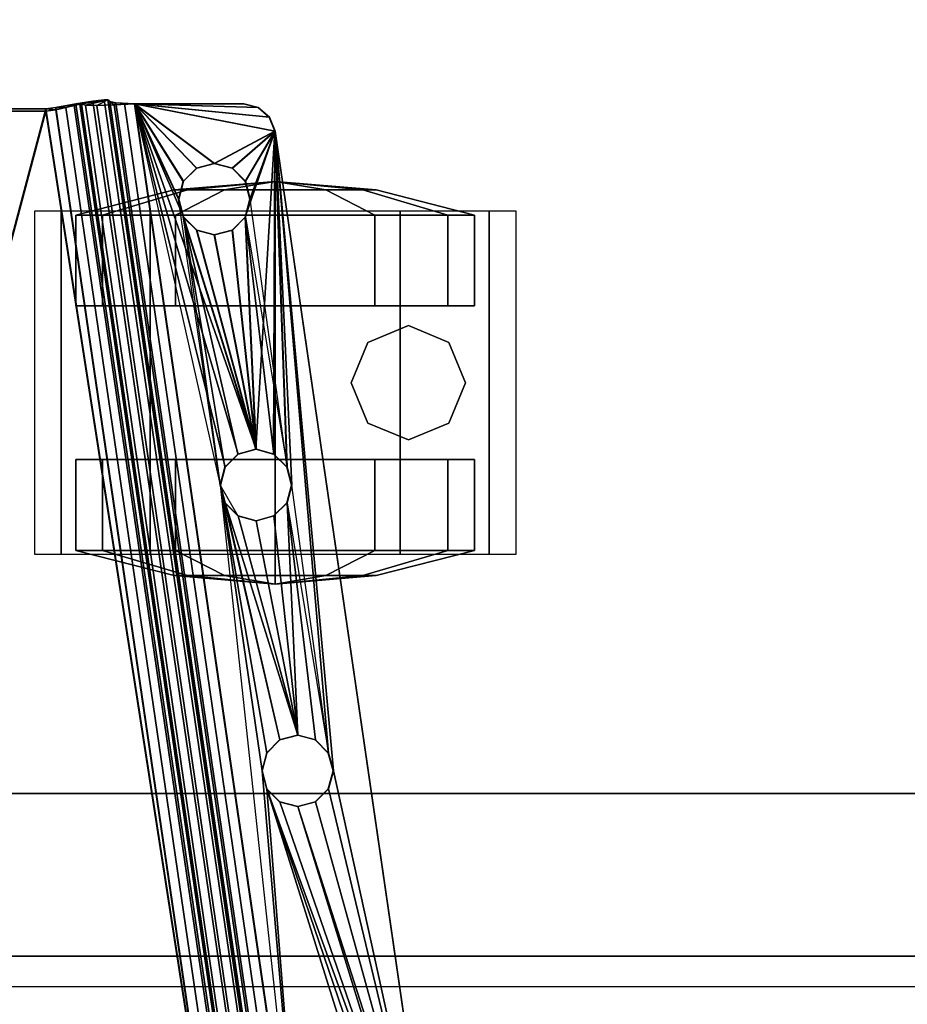
# Model space of a CAD drawing. Units: inches. Extents: x 17 to 538, y -67 to 122.
# Drawn here: x 428 to 432, y -43 to -39 of the extents above; entities that cross this region are included whole.
import ezdxf

# ---------------------------------------------------------------- set-up
doc = ezdxf.new("R2010")
doc.units = ezdxf.units.IN
doc.header["$MEASUREMENT"] = 0
for name, color, linetype in [('A-FURN-P-WKSF-T', 1, 'Continuous'), ('AFUPD-3-CSLM', 15, 'Continuous'), ('AFUPD-3-EDLM', 15, 'Continuous'), ('AFUPD-3-TPLM', 15, 'Continuous'), ('AFUPD-3-WHPL', 19, 'Continuous'), ('AFUUS-3-MSPT', 4, 'Continuous'), ('AFUWK-3-EDLM', 15, 'Continuous'), ('AFUWK-3-TPLM', 15, 'Continuous'), ('AFUWS-P-T', 1, 'Continuous'), ('INR-PED-T', 6, 'Continuous')]:
    doc.layers.add(name, color=color, linetype=linetype)
doc.styles.get("Standard").update_dxf_attribs({"font": 'arial.ttf'})

# ---------------------------------------------------------------- blocks, each defined once
blk = doc.blocks.new('3_RTWS2448-GN')
at = {"layer": 'A-FURN-P-WKSF-T', "flags": 1}
for tag, height in [('CAPTG', 2.5), ('CAPPN', 0.001), ('CAPMG', 0.001), ('CAPMC', 0.001), ('CAPQT', 0.001), ('CAPDH', 0.001), ('CAPGC', 0.001)]:
    blk.add_attdef(tag, (0, 0), '', height=height, dxfattribs=at)
at = {"layer": 'AFUWK-3-EDLM'}
mesh = blk.add_polyface(dxfattribs=at)
corners = [(0, -24, 27.75), (0, -24, 29), (48, -24, 27.75), (48, -24, 29), (48, -0.625, 27.75), (48, -0.625, 29), (0, -0.625, 27.75), (0, -0.625, 29)]
mesh.append_faces([[corners[k] for k in face] for face in [(0, 1, 2, 2), (4, 5, 6, 6), (2, 3, 4, 4), (6, 7, 0, 0), (6, 0, 4, 4)]], dxfattribs={"vtx1": -1, "vtx2": -1})
mesh.append_faces([[corners[k] for k in face] for face in [(1, 3, 2, 2), (5, 7, 6, 6), (3, 5, 4, 4), (7, 1, 0, 0), (0, 2, 4, 4)]], dxfattribs={"vtx2": -1, "vtx3": -1})
at = {"layer": 'AFUWK-3-TPLM'}
mesh = blk.add_polyface(dxfattribs=at)
corners = [(0, -0.625, 29), (48, -0.625, 29), (0, -24, 29), (48, -24, 29)]
mesh.append_faces([[corners[k] for k in face] for face in [(0, 1, 2, 2)]], dxfattribs={"vtx1": -1, "vtx2": -1})
mesh.append_faces([[corners[k] for k in face] for face in [(1, 3, 2, 2)]], dxfattribs={"vtx2": -1, "vtx3": -1})
blk = doc.blocks.new('3_ZFMP612W')
at = {"layer": 'INR-PED-T', "flags": 1}
for tag, height in [('CAPTG', 2.5), ('CAPPN', 0.001), ('CAPMG', 0.001), ('CAPMC', 0.001), ('CAPQT', 0.001), ('CAPDH', 0.001), ('CAPGC', 0.001)]:
    blk.add_attdef(tag, (0, 0), '', height=height, dxfattribs=at)
at = {"layer": 'AFUPD-3-CSLM'}
mesh = blk.add_polyface(dxfattribs=at)
corners = [(15.38, 22.13, 22), (14.74, 22.13, 22), (14.74, 22.13, 1), (15.38, 22.13, 1), (15.38, 0.671, 22), (15.38, 0.671, 1), (14.74, 0.671, 1), (14.74, 0.671, 22)]
mesh.append_faces([[corners[k] for k in face] for face in [(0, 1, 2, 3), (4, 0, 3, 5), (5, 6, 7, 4), (6, 5, 3, 2), (6, 2, 1, 7), (4, 7, 1, 0)]])
mesh = blk.add_polyface(dxfattribs=at)
corners = [(0.76, 21.45, 2.16), (0.76, 1.351, 2.16), (14.74, 1.351, 2.16), (14.74, 21.45, 2.16)]
mesh.append_faces([[corners[k] for k in face] for face in [(0, 1, 2, 3)]])
at = {"layer": 'AFUPD-3-EDLM'}
mesh = blk.add_polyface(dxfattribs=at)
corners = [(0, 22.25, 23), (0, 0, 23), (0, 0, 22), (0, 22.25, 22), (15.5, 0, 23), (15.5, 0, 22), (15.5, 22.25, 23), (15.5, 22.25, 22)]
mesh.append_faces([[corners[k] for k in face] for face in [(0, 1, 2, 3), (1, 4, 5, 2), (6, 0, 3, 7), (4, 6, 7, 5)]])
at = {"layer": 'AFUPD-3-TPLM'}
mesh = blk.add_polyface(dxfattribs=at)
corners = [(15.5, 0, 23), (15.5, 22.25, 23), (0, 22.25, 23), (0, 0, 23)]
mesh.append_faces([[corners[k] for k in face] for face in [(0, 1, 2, 3)]])
mesh = blk.add_polyface(dxfattribs=at)
corners = [(15.5, 0, 22), (15.5, 22.25, 22), (0, 22.25, 22), (0, 0, 22)]
mesh.append_faces([[corners[k] for k in face] for face in [(0, 1, 2, 3)]])
at = {"layer": 'AFUPD-3-WHPL'}
mesh = blk.add_polyface(dxfattribs=at)
corners = [(13.7984, 2.2066, 0.725), (13.7984, 2.3127, 1.2249), (12.4484, 2.3127, 1.2249), (12.4484, 2.2066, 0.725), (13.7984, 2.6625, 1.5975), (13.7984, 3.1547, 1.735), (12.4484, 3.1547, 1.735), (12.4484, 2.6625, 1.5975), (13.7984, 3.6469, 1.5975), (12.4484, 3.6469, 1.5975), (13.7984, 3.9967, 1.2249), (12.4484, 3.9967, 1.2249), (13.7984, 4.1028, 0.725), (12.4484, 4.1028, 0.725)]
mesh.append_faces([[corners[k] for k in face] for face in [(0, 1, 2, 3), (4, 5, 6, 7), (1, 4, 7, 2), (5, 8, 9, 6), (8, 10, 11, 9), (10, 12, 13, 11)]])
mesh = blk.add_polyface(dxfattribs=at)
corners = [(12.3644, 3.4995, 0.984), (12.4639, 3.8345, 1.1775), (12.4639, 3.5472, 1.4648), (12.3644, 3.3537, 1.1298), (12.3644, 2.9557, 1.1298), (12.4639, 2.7622, 1.4648), (12.4639, 2.4749, 1.1775), (12.3644, 2.8099, 0.984), (12.3644, 2.7566, 0.785), (12.4639, 2.3697, 0.785), (12.4639, 2.4749, 0.3925), (12.3644, 2.8099, 0.586), (12.8209, 3.9397, 0.785), (12.8209, 3.8345, 0.3925), (12.8209, 2.3697, 0.785), (12.8209, 2.4749, 1.1775), (12.8209, 2.4749, 0.3925), (12.8209, 3.5472, 0.1052), (12.8209, 2.7622, 0.1052), (12.4639, 2.7622, 0.1052), (12.8209, 3.1547), (12.3644, 2.9557, 0.4402), (12.8209, 2.7622, 1.4648), (12.8209, 3.8345, 1.1775), (12.3309, 3.1547, 0.785), (12.3644, 3.4995, 0.586), (12.3644, 3.5528, 0.785), (12.3644, 3.1547, 0.3869), (12.3644, 3.3537, 0.4402), (12.4639, 3.8345, 0.3925), (12.4639, 3.9397, 0.785), (12.4639, 3.1547), (12.4639, 3.5472, 0.1052), (12.3644, 3.1547, 1.1831), (12.4639, 3.1547, 1.57), (12.8209, 3.1547, 1.57), (12.8209, 3.5472, 1.4648)]
mesh.append_faces([[corners[k] for k in face] for face in [(0, 1, 2, 3), (4, 5, 6, 7), (8, 9, 10, 11), (18, 19, 10, 16), (11, 10, 19, 21), (7, 6, 9, 8), (15, 6, 5, 22), (16, 10, 9, 14), (14, 9, 6, 15), (25, 29, 30, 26), (12, 30, 29, 13), (21, 19, 31, 27), (27, 31, 32, 28), (28, 32, 29, 25), (13, 29, 32, 17), (17, 32, 31, 20), (20, 31, 19, 18), (33, 34, 5, 4), (3, 2, 34, 33), (26, 30, 1, 0), (36, 2, 1, 23), (35, 34, 2, 36), (22, 5, 34, 35), (23, 1, 30, 12)]])
mesh.append_faces([[corners[k] for k in face] for face in [(16, 17, 20, 18)]], dxfattribs={"vtx0": -1})
mesh.append_faces([[corners[k] for k in face] for face in [(12, 13, 14, 15), (16, 14, 13, 17), (15, 22, 23, 12)]], dxfattribs={"vtx1": -1, "vtx3": -1})
mesh.append_faces([[corners[k] for k in face] for face in [(24, 8, 11, 11), (24, 25, 26, 26), (24, 11, 21, 21), (24, 21, 27, 27), (24, 27, 28, 28), (24, 28, 25, 25), (24, 26, 0, 0), (24, 0, 3, 3), (24, 3, 33, 33), (24, 33, 4, 4), (24, 4, 7, 7), (24, 7, 8, 8)]], dxfattribs={"vtx2": -1})
mesh.append_faces([[corners[k] for k in face] for face in [(22, 35, 36, 23)]], dxfattribs={"vtx3": -1})
mesh = blk.add_polyface(dxfattribs=at)
corners = [(13.9159, 3.1547, 0.785), (13.8824, 3.1547, 0.3869), (13.8824, 3.3537, 0.4402), (13.8824, 3.4995, 0.586), (13.8824, 3.5528, 0.785), (13.4259, 2.4749, 1.1775), (13.7829, 2.4749, 1.1775), (13.7829, 2.7622, 1.4648), (13.4259, 2.7622, 1.4648), (13.8824, 2.9557, 1.1298), (13.8824, 2.8099, 0.984), (13.7829, 2.3697, 0.785), (13.8824, 2.7566, 0.785), (13.4259, 2.7622, 0.1052), (13.7829, 2.7622, 0.1052), (13.7829, 2.4749, 0.3925), (13.4259, 2.4749, 0.3925), (13.8824, 2.8099, 0.586), (13.8824, 2.9557, 0.4402), (13.4259, 3.8345, 1.1775), (13.4259, 3.9397, 0.785), (13.4259, 3.8345, 0.3925), (13.4259, 2.3697, 0.785), (13.4259, 3.5472, 0.1052), (13.4259, 3.1547), (13.7829, 3.9397, 0.785), (13.7829, 3.8345, 0.3925), (13.7829, 3.5472, 0.1052), (13.7829, 3.1547), (13.7829, 3.8345, 1.1775), (13.4259, 3.5472, 1.4648), (13.7829, 3.5472, 1.4648), (13.4259, 3.1547, 1.57), (13.7829, 3.1547, 1.57), (13.8824, 3.4995, 0.984), (13.8824, 3.3537, 1.1298), (13.8824, 3.1547, 1.1831)]
mesh.append_faces([[corners[k] for k in face] for face in [(5, 6, 7, 8), (9, 7, 6, 10), (10, 6, 11, 12), (13, 14, 15, 16), (12, 11, 15, 17), (17, 15, 14, 18), (16, 15, 11, 22), (22, 11, 6, 5), (20, 25, 26, 21), (3, 26, 25, 4), (23, 27, 28, 24), (21, 26, 27, 23), (24, 28, 14, 13), (2, 27, 26, 3), (1, 28, 27, 2), (18, 14, 28, 1), (19, 29, 25, 20), (30, 31, 29, 19), (32, 33, 31, 30), (8, 7, 33, 32), (4, 25, 29, 34), (34, 29, 31, 35), (35, 31, 33, 36), (36, 33, 7, 9)]])
mesh.append_faces([[corners[k] for k in face] for face in [(16, 23, 24, 13)]], dxfattribs={"vtx0": -1})
mesh.append_faces([[corners[k] for k in face] for face in [(5, 8, 19, 20), (20, 21, 22, 5), (16, 22, 21, 23)]], dxfattribs={"vtx1": -1, "vtx3": -1})
mesh.append_faces([[corners[k] for k in face] for face in [(0, 1, 2, 2), (0, 2, 3, 3), (0, 3, 4, 4), (0, 12, 17, 17), (0, 17, 18, 18), (0, 18, 1, 1), (0, 4, 34, 34), (0, 34, 35, 35), (0, 35, 36, 36), (0, 36, 9, 9), (0, 9, 10, 10), (0, 10, 12, 12)]], dxfattribs={"vtx2": -1})
mesh.append_faces([[corners[k] for k in face] for face in [(8, 32, 30, 19)]], dxfattribs={"vtx3": -1})
mesh = blk.add_polyface(dxfattribs=at)
corners = [(13.3484, 3.6791, 0.91), (13.2825, 3.52, 0.91), (13.2825, 3.52, 2.16), (13.3484, 3.6791, 2.16), (13.1234, 3.4541, 0.91), (13.1234, 3.4541, 2.16), (12.9643, 3.52, 0.91), (12.8984, 3.6791, 0.91), (12.8984, 3.6791, 2.16), (12.9643, 3.52, 2.16), (12.9643, 3.8382, 0.91), (12.9643, 3.8382, 2.16), (13.1234, 3.9041, 0.91), (13.1234, 3.9041, 2.16), (13.2825, 3.8382, 0.91), (13.2825, 3.8382, 2.16)]
mesh.append_faces([[corners[k] for k in face] for face in [(0, 1, 2, 3), (1, 4, 5, 2), (6, 7, 8, 9), (4, 6, 9, 5), (7, 10, 11, 8), (10, 12, 13, 11), (12, 14, 15, 13), (14, 0, 3, 15)]])
blk = doc.blocks.new('3_ZFMPEDCTK')
at = {"layer": 'INR-PED-T', "flags": 1}
for tag, height in [('CAPTG', 2.5), ('CAPPN', 0.001), ('CAPMG', 0.001), ('CAPMC', 0.001), ('CAPQT', 0.001), ('CAPDH', 0.001), ('CAPGC', 0.001)]:
    blk.add_attdef(tag, (0, 0), '', height=height, dxfattribs=at)
at = {"layer": 'AFUPD-3-EDLM'}
mesh = blk.add_polyface(dxfattribs=at)
corners = [(0, 22.25, 24), (0, 0, 24), (0, 0, 23), (0, 22.25, 23), (15.5, 22.25, 24), (15.5, 22.25, 23), (15.5, 0, 24), (15.5, 0, 23)]
mesh.append_faces([[corners[k] for k in face] for face in [(0, 1, 2, 3), (4, 0, 3, 5), (6, 4, 5, 7), (1, 6, 7, 2)]])
at = {"layer": 'AFUPD-3-TPLM'}
mesh = blk.add_polyface(dxfattribs=at)
corners = [(15.5, 0, 23), (15.5, 22.25, 23), (0, 22.25, 23), (0, 0, 23)]
mesh.append_faces([[corners[k] for k in face] for face in [(0, 1, 2, 3)]])
mesh = blk.add_polyface(dxfattribs=at)
corners = [(15.5, 0, 24), (15.5, 22.25, 24), (0, 22.25, 24), (0, 0, 24)]
mesh.append_faces([[corners[k] for k in face] for face in [(0, 1, 2, 3)]])
blk = doc.blocks.new('3_TRGULEG24')
at = {"layer": 'AFUWS-P-T', "flags": 1}
for tag, height in [('CAPTG', 2.5), ('CAPPN', 0.001), ('CAPMG', 0.001), ('CAPMC', 0.001), ('CAPQT', 0.001), ('CAPDH', 0.001), ('CAPGC', 0.001)]:
    blk.add_attdef(tag, (0, 0), '', height=height, dxfattribs=at)
at = {"layer": 'AFUUS-3-MSPT'}
mesh = blk.add_polyface(dxfattribs=at)
corners = [(-6.6209, -20.8145, 27.3175), (-2.0151, -20.1398, 26.9419), (-2.0227, -20.1561, 26.8619), (-6.621, -20.8297, 27.2369), (-2.0251, -20.2017, 26.7938), (-6.6158, -20.8741, 27.1681), (-2.0224, -20.2696, 26.7479), (-6.6055, -20.9409, 27.1216), (-2.0155, -20.3496, 26.7313), (-6.591, -21.0198, 27.1043), (-2.0144, -20.1451, 27.3992), (-6.6208, -20.8154, 27.3988), (-4.121, -20.0675, 27.5085), (-4.9838, -20.3014, 27.5072), (-4.965, -20.2312, 27.5079), (-5.0353, -20.3529, 27.5066), (-4.9838, -20.1609, 27.5088), (-5.0353, -20.1095, 27.5095), (-4.1022, -20.1377, 27.5077), (-1.9989, -20.0393, 27.6104), (-6.6054, -20.7095, 27.61), (-6.6014, -20.79, 27.5931), (-1.9949, -20.1197, 27.5935), (-6.5992, -20.858, 27.5468), (-1.9928, -20.1877, 27.5472), (-6.6057, -20.9193, 27.3976), (-1.9993, -20.249, 27.398), (-1.9939, -20.233, 27.4785), (-6.6003, -20.9033, 27.4781), (-5.0351, -20.3541, 27.6116), (-5.1054, -20.3729, 27.6115), (-4.9837, -20.3027, 27.6122), (-5.1055, -20.3717, 27.5065), (-4.1022, -19.9972, 27.5093), (-4.0508, -20.1892, 27.507), (-4.0508, -19.9458, 27.5098), (-2.1421, -19.5221, 27.5117), (-3.9805, -19.927, 27.5099), (-6.4985, -20.156, 27.5113), (-5.1054, -20.0919, 27.6148), (-5.1055, -20.0907, 27.5098), (-5.0351, -20.1107, 27.6145), (-4.9837, -20.1622, 27.6138), (-4.9649, -20.2324, 27.6129), (-6.4983, -20.1572, 27.6163), (-2.1419, -19.5233, 27.6167), (-1.9991, -20.038, 27.5054), (-2.0009, -20.0788, 27.497), (-6.6073, -20.7491, 27.4966), (-6.6055, -20.7083, 27.505), (-2.0079, -20.1366, 27.4395), (-6.6143, -20.8069, 27.4391), (-6.61, -20.7836, 27.4734), (-2.0036, -20.1134, 27.4738), (-6.6058, -20.9184, 27.3162), (-2, -20.2437, 26.9407), (-6.6038, -20.9256, 27.2758), (-2.0055, -20.2521, 26.9008), (-6.5918, -20.9807, 27.2178), (-2.0087, -20.3093, 26.8441), (-2.0084, -20.2751, 26.8669), (-6.5991, -20.9476, 27.2412), (-2.0069, -20.3496, 26.8359), (-6.5825, -21.0198, 27.209), (-6.6055, -21.6811, 27.1216), (-2.0224, -22.3524, 26.7479), (-2.0251, -22.4203, 26.7938), (-6.6158, -21.7479, 27.1681), (-2.0155, -22.2724, 26.7313), (-6.591, -21.6022, 27.1043), (-6.6209, -21.8075, 27.3175), (-6.621, -21.7923, 27.2369), (-2.0227, -22.4659, 26.8619), (-2.0151, -22.4822, 26.9419), (-2.0144, -22.4769, 27.3992), (-6.6208, -21.8066, 27.3988), (-6.6057, -21.7027, 27.3976), (-6.6003, -21.7187, 27.4781), (-1.9939, -22.389, 27.4785), (-1.9993, -22.373, 27.398), (-1.9989, -22.5827, 27.6104), (-1.9949, -22.5023, 27.5935), (-6.6014, -21.832, 27.5931), (-6.6054, -21.9125, 27.61), (-6.5992, -21.764, 27.5468), (-1.9928, -22.4343, 27.5472), (-1.9991, -22.584, 27.5054), (-6.6055, -21.9137, 27.505), (-6.6073, -21.8729, 27.4966), (-2.0009, -22.5432, 27.497), (-6.61, -21.8384, 27.4734), (-2.0036, -22.5086, 27.4738), (-6.6143, -21.8151, 27.4391), (-2.0079, -22.4854, 27.4395), (-6.6058, -21.7037, 27.3162), (-2, -22.3783, 26.9407), (-2.0055, -22.3699, 26.9008), (-6.6038, -21.6964, 27.2758), (-2.0084, -22.3469, 26.8669), (-6.5991, -21.6744, 27.2412), (-2.0087, -22.3127, 26.8441), (-6.5918, -21.6413, 27.2178), (-2.0069, -22.2724, 26.8359), (-6.5825, -21.6022, 27.209)]
mesh.append_faces([[corners[k] for k in face] for face in [(0, 1, 2, 3), (4, 5, 3, 2), (5, 4, 6, 7), (8, 9, 7, 6), (10, 1, 0, 11), (19, 20, 21, 22), (23, 24, 22, 21), (25, 26, 27, 28), (39, 40, 17, 41), (41, 17, 16, 42), (14, 43, 42, 16), (43, 14, 13, 31), (15, 29, 31, 13), (32, 30, 29, 15), (36, 38, 44, 45), (46, 47, 48, 49), (50, 51, 52, 53), (11, 51, 50, 10), (52, 48, 47, 53), (54, 55, 26, 25), (54, 56, 57, 55), (58, 59, 60, 61), (62, 59, 58, 63), (60, 57, 56, 61), (64, 65, 66, 67), (68, 65, 64, 69), (70, 71, 72, 73), (66, 72, 71, 67), (74, 75, 70, 73), (76, 77, 78, 79), (80, 81, 82, 83), (84, 82, 81, 85), (86, 87, 88, 89), (90, 91, 89, 88), (91, 90, 92, 93), (75, 74, 93, 92), (94, 76, 79, 95), (94, 95, 96, 97), (98, 99, 97, 96), (99, 98, 100, 101), (102, 103, 101, 100)]])
mesh.append_faces([[corners[k] for k in face] for face in [(18, 15, 12, 12), (34, 32, 18, 18), (36, 37, 38, 38)]], dxfattribs={"vtx0": -1, "vtx1": -1, "vtx2": -1})
mesh.append_faces([[corners[k] for k in face] for face in [(12, 13, 14, 14), (12, 15, 13, 13), (12, 14, 16, 16), (12, 16, 17, 17), (18, 32, 15, 15)]], dxfattribs={"vtx0": -1, "vtx2": -1, "vtx3": -1})
mesh.append_faces([[corners[k] for k in face] for face in [(35, 33, 17, 17)]], dxfattribs={"vtx1": -1, "vtx2": -1})
mesh.append_faces([[corners[k] for k in face] for face in [(33, 12, 17, 17)]], dxfattribs={"vtx1": -1, "vtx2": -1, "vtx3": -1})
mesh.append_faces([[corners[k] for k in face] for face in [(29, 30, 31, 31)]], dxfattribs={"vtx2": -1})
mesh = blk.add_polyface(dxfattribs=at)
corners = [(-1.9939, -22.389, 27.4785), (-6.6003, -21.7187, 27.4781), (-6.5992, -21.764, 27.5468), (-1.9928, -22.4343, 27.5472), (-2.0251, -20.2017, 26.7938), (-2.0227, -20.1561, 26.8619), (-2.0151, -20.1398, 26.9419), (-2, -20.2437, 26.9407), (-2.0055, -20.2521, 26.9008), (-2.0224, -20.2696, 26.7479), (-2.0084, -20.2751, 26.8669), (-2.0087, -20.3093, 26.8441), (-6.5768, -21.0594, 27.2085), (-2.0069, -22.2724, 26.8359), (-2.0069, -20.3496, 26.8359), (-2.0155, -22.2724, 26.7313), (-2.0155, -20.3496, 26.7313), (-2.1421, -19.5221, 27.5117), (-3.84, -20.0675, 27.508), (-3.8588, -19.9972, 27.5089), (-3.9103, -19.9458, 27.5096), (-1.9928, -20.1877, 27.5472), (-6.5992, -20.858, 27.5468), (-6.6003, -20.9033, 27.4781), (-1.9939, -20.233, 27.4785), (-3.9805, -20.208, 27.5066), (-5.1055, -20.3717, 27.5065), (-4.0508, -20.1892, 27.507), (-3.9805, -19.927, 27.5099), (-2.089, -19.5258, 27.5115), (-3.8588, -20.1377, 27.5073), (-3.9103, -20.1892, 27.5067), (-2.0423, -19.5513, 27.5112), (-2.0104, -19.5938, 27.5106), (-1.9991, -20.038, 27.5054), (-1.9991, -19.6458, 27.51), (-3.9803, -19.9282, 27.6149), (-3.9101, -19.947, 27.6146), (-3.8587, -19.9985, 27.6139), (-3.8399, -20.0687, 27.613), (-3.8587, -20.139, 27.6123), (-3.9101, -20.1904, 27.6117), (-3.9804, -20.2092, 27.6116), (-4.0506, -20.1904, 27.612), (-4.1022, -20.1377, 27.5077), (-4.102, -20.139, 27.6126), (-4.121, -20.0675, 27.5085), (-4.1209, -20.0687, 27.6135), (-4.1022, -19.9972, 27.5093), (-4.102, -19.9985, 27.6143), (-4.0508, -19.9458, 27.5098), (-4.0506, -19.947, 27.6148), (-1.9989, -19.647, 27.615), (-2.0102, -19.595, 27.6156), (-2.0421, -19.5525, 27.6162), (-2.1419, -19.5233, 27.6167), (-2.0889, -19.527, 27.6165), (-1.9989, -20.0393, 27.6104), (-2.0009, -20.0788, 27.497), (-2.0036, -20.1134, 27.4738), (-1.9949, -20.1197, 27.5935), (-2.0079, -20.1366, 27.4395), (-2.0144, -20.1451, 27.3992), (-1.9993, -20.249, 27.398), (-6.5853, -21.0594, 27.1039)]
mesh.append_faces([[corners[k] for k in face] for face in [(0, 1, 2, 3), (15, 16, 14, 13), (21, 22, 23, 24), (36, 28, 20, 37), (37, 20, 19, 38), (18, 39, 38, 19), (39, 18, 30, 40), (31, 41, 40, 30), (25, 42, 41, 31), (42, 25, 27, 43), (43, 27, 44, 45), (46, 47, 45, 44), (47, 46, 48, 49), (50, 51, 49, 48), (28, 36, 51, 50), (52, 35, 33, 53), (33, 32, 54, 53), (17, 55, 56, 29), (56, 54, 32, 29), (63, 7, 6, 62)]])
mesh.append_faces([[corners[k] for k in face] for face in [(25, 26, 27, 27), (29, 18, 17, 17), (32, 31, 29, 29), (33, 31, 32, 32)]], dxfattribs={"vtx0": -1, "vtx1": -1, "vtx2": -1})
mesh.append_faces([[corners[k] for k in face] for face in [(34, 31, 33, 33)]], dxfattribs={"vtx0": -1, "vtx1": -1, "vtx2": -1, "vtx3": -1})
mesh.append_faces([[corners[k] for k in face] for face in [(12, 13, 14, 14), (17, 18, 19, 19), (17, 19, 20, 20), (17, 20, 28, 28), (29, 30, 18, 18), (29, 31, 30, 30), (34, 25, 31, 31), (64, 16, 15, 15)]], dxfattribs={"vtx0": -1, "vtx2": -1, "vtx3": -1})
mesh.append_faces([[corners[k] for k in face] for face in [(35, 34, 33, 33), (57, 34, 52, 52)]], dxfattribs={"vtx1": -1, "vtx2": -1})
mesh.append_faces([[corners[k] for k in face] for face in [(34, 26, 25, 25)]], dxfattribs={"vtx1": -1, "vtx2": -1, "vtx3": -1})
mesh.append_faces([[corners[k] for k in face] for face in [(4, 5, 6, 6), (7, 4, 6, 6), (8, 4, 7, 7), (9, 4, 8, 8), (10, 9, 8, 8), (11, 9, 10, 10), (11, 14, 16, 16), (16, 9, 11, 11), (58, 34, 57, 57), (59, 58, 57, 57), (60, 59, 57, 57), (61, 59, 60, 60), (62, 61, 60, 60), (21, 62, 60, 60), (24, 62, 21, 21), (63, 62, 24, 24)]], dxfattribs={"vtx2": -1})
mesh.append_faces([[corners[k] for k in face] for face in [(34, 35, 52, 52)]], dxfattribs={"vtx2": -1, "vtx3": -1})
mesh = blk.add_polyface(dxfattribs=at)
corners = [(-5.2459, -20.2324, 27.6134), (-6.0899, -20.3961, 27.6128), (-6.1087, -20.4663, 27.612), (-6.1601, -20.5178, 27.6115), (-6.1087, -20.3259, 27.6137), (-6.4983, -20.1572, 27.6163), (-6.553, -20.1792, 27.6161), (-6.6054, -20.7095, 27.61), (-6.352, -20.3259, 27.6141), (-6.3709, -20.3961, 27.6133), (-6.3006, -20.2744, 27.6146), (-6.2304, -20.2556, 27.6147), (-6.1601, -20.2744, 27.6144), (-5.227, -20.1622, 27.6142), (-5.227, -20.3027, 27.6125), (-5.1756, -20.3541, 27.6119), (-5.1756, -20.1107, 27.6147), (-5.1054, -20.3729, 27.6115), (-6.2305, -20.2544, 27.5097), (-6.1603, -20.2732, 27.5094), (-6.1088, -20.3246, 27.5087), (-6.09, -20.3949, 27.5078), (-6.1088, -20.4651, 27.5071), (-6.371, -20.3949, 27.5083), (-6.352, -20.4663, 27.6124), (-6.3522, -20.4651, 27.5074), (-6.3522, -20.3246, 27.5091), (-6.3008, -20.2732, 27.5096), (-6.5917, -20.2225, 27.5107), (-6.6055, -20.7083, 27.505), (-6.6055, -20.2797, 27.51), (-6.5531, -20.178, 27.5111), (-6.4985, -20.156, 27.5113), (-5.246, -20.2312, 27.5084), (-6.1603, -20.5165, 27.5065), (-5.2272, -20.3014, 27.5075), (-5.2272, -20.1609, 27.5092), (-5.1758, -20.3529, 27.5069), (-5.1758, -20.1095, 27.5097), (-5.1055, -20.3717, 27.5065), (-5.1055, -20.0907, 27.5098), (-4.0508, -19.9458, 27.5098), (-3.9805, -19.927, 27.5099), (-5.1054, -20.0919, 27.6148), (-6.5915, -20.2237, 27.6156), (-6.6054, -20.2809, 27.615)]
mesh.append_faces([[corners[k] for k in face] for face in [(11, 18, 19, 12), (12, 19, 20, 4), (21, 1, 4, 20), (1, 21, 22, 2), (23, 9, 24, 25), (9, 23, 26, 8), (27, 10, 8, 26), (18, 11, 10, 27), (17, 39, 37, 15), (15, 37, 35, 14), (33, 0, 14, 35), (0, 33, 36, 13), (38, 16, 13, 36), (40, 43, 16, 38), (5, 32, 31, 6), (31, 28, 44, 6), (45, 44, 28, 30)]])
mesh.append_faces([[corners[k] for k in face] for face in [(8, 5, 9, 9), (10, 5, 8, 8), (11, 5, 10, 10), (12, 5, 11, 11), (13, 5, 0, 0), (31, 29, 28, 28), (32, 29, 31, 31), (35, 29, 33, 33), (37, 29, 35, 35)]], dxfattribs={"vtx0": -1, "vtx1": -1, "vtx2": -1})
mesh.append_faces([[corners[k] for k in face] for face in [(0, 5, 12, 12), (23, 29, 32, 32)]], dxfattribs={"vtx0": -1, "vtx1": -1, "vtx2": -1, "vtx3": -1})
mesh.append_faces([[corners[k] for k in face] for face in [(28, 29, 30, 30), (29, 45, 30, 30)]], dxfattribs={"vtx0": -1, "vtx2": -1})
mesh.append_faces([[corners[k] for k in face] for face in [(0, 1, 2, 2), (0, 2, 3, 3), (0, 4, 1, 1), (0, 12, 4, 4), (33, 22, 21, 21), (33, 34, 22, 22), (33, 21, 20, 20), (33, 20, 19, 19)]], dxfattribs={"vtx0": -1, "vtx2": -1, "vtx3": -1})
mesh.append_faces([[corners[k] for k in face] for face in [(16, 5, 13, 13), (17, 15, 3, 3), (38, 36, 19, 19), (39, 29, 37, 37)]], dxfattribs={"vtx1": -1, "vtx2": -1})
mesh.append_faces([[corners[k] for k in face] for face in [(5, 6, 7, 7), (14, 0, 3, 3), (15, 14, 3, 3), (26, 23, 32, 32), (27, 26, 32, 32), (18, 27, 32, 32), (36, 33, 19, 19), (38, 18, 32, 32), (40, 38, 32, 32), (41, 40, 32, 32), (42, 41, 32, 32)]], dxfattribs={"vtx1": -1, "vtx2": -1, "vtx3": -1})
mesh = blk.add_polyface(dxfattribs=at)
corners = [(-2.0069, -20.3496, 26.8359), (-6.5825, -21.0198, 27.209), (-6.5768, -21.0594, 27.2085), (-2.0069, -22.2724, 26.8359), (-6.5768, -21.5626, 27.2085), (-6.5915, -20.2237, 27.6156), (-6.6054, -20.2809, 27.615), (-6.6054, -20.7095, 27.61), (-6.553, -20.1792, 27.6161), (-6.3709, -20.3961, 27.6133), (-6.4983, -20.1572, 27.6163), (-6.352, -20.4663, 27.6124), (-6.3006, -20.5178, 27.6118), (-6.2304, -20.5366, 27.6114), (-5.1054, -20.3729, 27.6115), (-6.1603, -20.5165, 27.5065), (-6.1601, -20.5178, 27.6115), (-6.1087, -20.4663, 27.612), (-6.1088, -20.4651, 27.5071), (-6.2305, -20.5354, 27.5064), (-6.3008, -20.5165, 27.5068), (-6.3522, -20.4651, 27.5074), (-6.6055, -20.7083, 27.505), (-6.371, -20.3949, 27.5083), (-5.246, -20.2312, 27.5084), (-6.6073, -20.7491, 27.4966), (-6.61, -20.7836, 27.4734), (-6.6014, -20.79, 27.5931), (-6.6143, -20.8069, 27.4391), (-6.6208, -20.8154, 27.3988), (-6.5992, -20.858, 27.5468), (-6.6003, -20.9033, 27.4781), (-6.6057, -20.9193, 27.3976), (-6.621, -20.8297, 27.2369), (-6.6209, -20.8145, 27.3175), (-6.6158, -20.8741, 27.1681), (-6.6058, -20.9184, 27.3162), (-6.6038, -20.9256, 27.2758), (-6.6055, -20.9409, 27.1216), (-6.5991, -20.9476, 27.2412), (-6.5918, -20.9807, 27.2178), (-6.591, -21.0198, 27.1043), (-6.5853, -21.0594, 27.1039), (-6.5853, -21.5626, 27.1039), (-6.5992, -21.764, 27.5468), (-6.6003, -21.7187, 27.4781), (-6.6057, -21.7027, 27.3976), (-6.591, -21.6022, 27.1043), (-6.5825, -21.6022, 27.209), (-6.5918, -21.6413, 27.2178), (-6.5991, -21.6744, 27.2412), (-6.6055, -21.6811, 27.1216), (-6.6038, -21.6964, 27.2758), (-6.6058, -21.7037, 27.3162), (-6.6158, -21.7479, 27.1681), (-6.621, -21.7923, 27.2369), (-2.0155, -20.3496, 26.7313), (-2.0155, -22.2724, 26.7313)]
mesh.append_faces([[corners[k] for k in face] for face in [(15, 16, 17, 18), (19, 13, 16, 15), (13, 19, 20, 12), (12, 20, 21, 11), (42, 43, 4, 2)]])
mesh.append_faces([[corners[k] for k in face] for face in [(21, 22, 23, 23), (20, 22, 21, 21), (19, 22, 20, 20), (15, 22, 19, 19)]], dxfattribs={"vtx0": -1, "vtx1": -1, "vtx2": -1})
mesh.append_faces([[corners[k] for k in face] for face in [(9, 10, 7, 7), (24, 22, 15, 15)]], dxfattribs={"vtx0": -1, "vtx1": -1, "vtx2": -1, "vtx3": -1})
mesh.append_faces([[corners[k] for k in face] for face in [(1, 42, 2, 2), (42, 1, 41, 41), (47, 4, 43, 43), (56, 42, 41, 41)]], dxfattribs={"vtx0": -1, "vtx2": -1})
mesh.append_faces([[corners[k] for k in face] for face in [(3, 2, 4, 4), (57, 43, 42, 42)]], dxfattribs={"vtx0": -1, "vtx2": -1, "vtx3": -1})
mesh.append_faces([[corners[k] for k in face] for face in [(14, 13, 7, 7), (7, 6, 22, 22), (48, 4, 47, 47)]], dxfattribs={"vtx1": -1, "vtx2": -1})
mesh.append_faces([[corners[k] for k in face] for face in [(8, 5, 7, 7), (11, 9, 7, 7), (12, 11, 7, 7), (13, 12, 7, 7)]], dxfattribs={"vtx1": -1, "vtx2": -1, "vtx3": -1})
mesh.append_faces([[corners[k] for k in face] for face in [(25, 7, 22, 22), (26, 7, 25, 25), (27, 7, 26, 26), (28, 27, 26, 26), (29, 27, 28, 28), (30, 27, 29, 29), (31, 30, 29, 29), (32, 31, 29, 29), (33, 29, 34, 34), (35, 29, 33, 33), (36, 29, 35, 35), (32, 29, 36, 36), (37, 36, 35, 35), (38, 37, 35, 35), (39, 37, 38, 38), (40, 39, 38, 38), (41, 40, 38, 38), (1, 40, 41, 41), (44, 45, 46, 46), (49, 48, 47, 47), (50, 49, 47, 47), (51, 50, 47, 47), (52, 50, 51, 51), (53, 52, 51, 51), (54, 53, 51, 51), (55, 46, 53, 53)]], dxfattribs={"vtx2": -1})
mesh.append_faces([[corners[k] for k in face] for face in [(0, 1, 2, 2), (5, 6, 7, 7)]], dxfattribs={"vtx2": -1, "vtx3": -1})

msp = doc.modelspace()

# ---------------------------------------------------------------- block references
at = {"rotation": 270.0004628620323}
for name, p in [('3_RTWS2448-GN', (450.2195, 2.1064)), ('3_ZFMP612W', (426.2195, -27.2626)), ('3_ZFMPEDCTK', (426.2195, -27.2626)), ('3_TRGULEG24', (449.5305, -45.8936))]:
    msp.add_blockref(name, p, dxfattribs=at)

doc.saveas('drawing.dxf')
